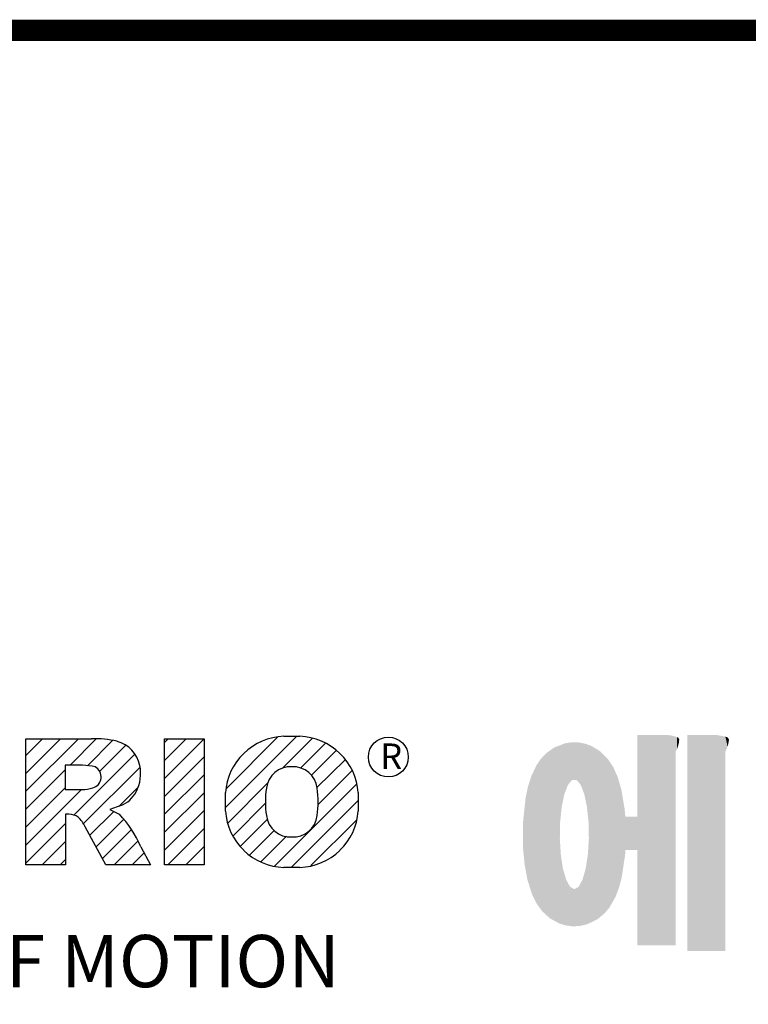
# Model space of a CAD drawing. Extents: x -2601 to 1032, y -760 to 1861.
# Drawn here: x -2068 to -1802, y 1436 to 1796 of the extents above; entities that cross this region are included whole.
import ezdxf

# ---------------------------------------------------------------- set-up
doc = ezdxf.new("R2010")
doc.units = 0
doc.header["$MEASUREMENT"] = 0

# ---------------------------------------------------------------- blocks, each defined once
blk = doc.blocks.new('GUIDE LINES')
at = {"color": 5, "linetype": 'Continuous'}
for p, q in [((-1582.11, 1167.91), (-1579.01, 1171.01)), ((-1582.11, 1164.56), (-1575.66, 1171.01)), ((-1582.11, 1161.21), (-1572.31, 1171.01)), ((-1582.11, 1147.48), (-1582.11, 1171.01)), ((-1582.11, 1171.01), (-1569.9, 1171.01)), ((-1573.87, 1166.09), (-1568.98, 1170.98)), ((-1570.61, 1165.99), (-1565.93, 1170.67)), ((-1556.22, 1170.33), (-1555.54, 1171.01)), ((-1556.22, 1166.97), (-1552.19, 1171.01)), ((-1556.22, 1163.62), (-1548.84, 1171.01)), ((-1556.22, 1171.01), (-1548.83, 1171.01)), ((-1556.22, 1147.48), (-1556.22, 1171.01)), ((-1548.83, 1171.01), (-1548.83, 1147.48)), ((-1544.87, 1158.21), (-1531.62, 1171.46)), ((-1544.73, 1161.7), (-1535.15, 1171.29)), ((-1534.17, 1165.56), (-1528.62, 1171.11)), ((-1533.99, 1171.47), (-1530.99, 1171.47)), ((-1530.82, 1165.56), (-1526.2, 1170.18)), ((-1568.36, 1164.9), (-1563.44, 1169.82)), ((-1528.87, 1164.16), (-1524.22, 1168.81)), ((-1573.14, 1156.76), (-1561.78, 1168.12)), ((-1556.22, 1160.27), (-1548.83, 1167.66)), ((-1527.79, 1161.89), (-1522.56, 1167.11)), ((-1582.11, 1157.85), (-1574.76, 1165.2)), ((-1571.53, 1166.09), (-1574.76, 1166.09)), ((-1574.76, 1166.09), (-1574.76, 1161.52)), ((-1571.37, 1155.18), (-1560.87, 1165.68)), ((-1527.6, 1158.72), (-1521.27, 1165.05)), ((-1556.22, 1156.92), (-1548.83, 1164.31)), ((-1544.44, 1155.29), (-1536.89, 1162.84)), ((-1582.11, 1154.5), (-1574.76, 1161.85)), ((-1582.11, 1151.15), (-1571.73, 1161.52)), ((-1574.76, 1161.52), (-1571.66, 1161.52)), ((-1564.8, 1158.4), (-1561.25, 1161.94)), ((-1556.22, 1153.56), (-1548.83, 1160.95)), ((-1544.87, 1157.52), (-1544.87, 1160.96)), ((-1535.71, 1147.26), (-1520.41, 1162.56)), ((-1520.1, 1160.96), (-1520.1, 1157.52)), ((-1543.46, 1152.91), (-1537.4, 1158.98)), ((-1532.61, 1147.01), (-1520.1, 1159.51)), ((-1570.19, 1153.01), (-1565.73, 1157.47)), ((-1564.42, 1158.54), (-1566.43, 1157.81)), ((-1566.43, 1157.81), (-1564.68, 1156.97)), ((-1556.22, 1150.21), (-1548.83, 1157.6)), ((-1574.09, 1156.92), (-1574.72, 1156.92)), ((-1574.72, 1156.92), (-1574.72, 1147.48)), ((-1569.01, 1150.83), (-1563.89, 1155.96)), ((-1542.07, 1150.95), (-1537.01, 1156.02)), ((-1528.92, 1147.34), (-1520.43, 1155.83)), ((-1582.11, 1147.8), (-1574.72, 1155.19)), ((-1567.19, 1147.48), (-1571.06, 1154.61)), ((-1567.83, 1148.66), (-1562.41, 1154.08)), ((-1555.61, 1147.48), (-1548.83, 1154.25)), ((-1540.32, 1149.35), (-1535.77, 1153.9)), ((-1579.07, 1147.48), (-1574.72, 1151.83)), ((-1565.66, 1147.48), (-1561.24, 1151.9)), ((-1538.23, 1148.09), (-1533.49, 1152.83)), ((-1560.68, 1150.85), (-1558.86, 1147.48)), ((-1552.25, 1147.48), (-1548.83, 1150.9)), ((-1575.72, 1147.48), (-1574.72, 1148.48)), ((-1562.31, 1147.48), (-1560.07, 1149.72)), ((-1574.72, 1147.48), (-1582.11, 1147.48)), ((-1558.86, 1147.48), (-1567.19, 1147.48)), ((-1558.96, 1147.48), (-1558.89, 1147.54)), ((-1558.96, 1147.48), (-1558.96, 1147.48)), ((-1548.83, 1147.48), (-1556.22, 1147.48)), ((-1548.9, 1147.48), (-1548.83, 1147.54)), ((-1530.99, 1147.01), (-1533.99, 1147.01)), ((-1528.92, 1147.34), (-1528.92, 1147.34))]:
    blk.add_line(p, q, dxfattribs=at)
at = {"linetype": 'Continuous', "const_width": 3.98, "flags": 128}
blk.add_lwpolyline([(-1818.25, 1303.15), (-1818.25, 27.41), (-27.41, 27.41), (-27.41, 1303.15)], close=True, dxfattribs=at)
at = {"color": 5, "linetype": 'Continuous'}
blk.add_circle((-1514.47, 1167.6), 3.72, dxfattribs=at)
for centre, radius, start, end in [((-1569.24, 1152.97), 18.05, 76.681, 92.0962), ((-1566.52, 1164.96), 5.75, 10.8383, 75.5687), ((-1533.59, 1160.18), 11.3, 92.0431, 134.1979), ((-1531.39, 1160.18), 11.3, 45.8021, 87.9569), ((-1533.64, 1160.19), 11.26, 134.0233, 176.0712), ((-1531.33, 1160.19), 11.26, 3.9288, 45.9767), ((-1571.95, 1155.11), 10.99, 75.5221, 87.8106), ((-1570.16, 1163.88), 2.1, 284.7266, 62.93), ((-1568.03, 1164.51), 7.33, 332.4538, 12.0377), ((-1532.73, 1161.27), 4.52, 86.936, 173.3977), ((-1532.25, 1161.27), 4.52, 6.6023, 93.064), ((-1572.15, 1171.19), 9.68, 272.8987, 285.1174), ((-1566.29, 1163.52), 5.32, 290.5188, 333.2531), ((-1521.02, 1159.24), 16.4, 171.0443, 188.9557), ((-1543.96, 1159.24), 16.4, 351.0443, 8.9557), ((-1533.64, 1158.3), 11.26, 183.9288, 225.9767), ((-1531.33, 1158.3), 11.26, 314.0233, 356.0712), ((-1574.09, 1153.84), 3.08, 55.878, 90.0122), ((-1576.23, 1152.19), 5.71, 25.0244, 47.3106), ((-1580.29, 1142.41), 21.35, 23.2882, 42.9901), ((-1532.73, 1157.21), 4.52, 186.6023, 273.064), ((-1532.25, 1157.21), 4.52, 266.936, 353.3977), ((-1533.59, 1158.3), 11.3, 225.8021, 267.9569), ((-1531.39, 1158.3), 11.3, 272.0431, 314.1979)]:
    blk.add_arc(centre, radius, start, end, dxfattribs=at)
at = {"color": 1, "linetype": 'Continuous'}
for points in [[(-1481.89, 1159.4), (-1482.12, 1169.91), (-1481.89, 1170)], [(-1481.61, 1160.71), (-1481.89, 1170), (-1481.61, 1170.11)], [(-1481.89, 1159.4), (-1481.89, 1170), (-1481.61, 1160.71)], [(-1481.46, 1161.09), (-1481.61, 1170.11), (-1481.46, 1170.16)], [(-1481.61, 1160.71), (-1481.61, 1170.11), (-1481.46, 1161.09)], [(-1481.39, 1161.27), (-1481.46, 1170.16), (-1481.39, 1170.19)], [(-1481.46, 1161.09), (-1481.46, 1170.16), (-1481.39, 1161.27)], [(-1481.29, 1161.52), (-1481.39, 1170.19), (-1481.29, 1170.2)], [(-1481.39, 1161.27), (-1481.39, 1170.19), (-1481.29, 1161.52)], [(-1480.94, 1162.43), (-1481.29, 1170.2), (-1480.94, 1170.25)], [(-1481.29, 1161.52), (-1481.29, 1170.2), (-1480.94, 1162.43)], [(-1480.56, 1162.87), (-1480.94, 1170.25), (-1480.56, 1170.3)], [(-1480.94, 1162.43), (-1480.94, 1170.25), (-1480.56, 1162.87)], [(-1480.26, 1163.22), (-1480.56, 1170.3), (-1480.26, 1170.34)], [(-1480.56, 1162.87), (-1480.56, 1170.3), (-1480.26, 1163.22)], [(-1480.17, 1163.33), (-1480.26, 1170.34), (-1480.17, 1170.35)], [(-1480.26, 1163.22), (-1480.26, 1170.34), (-1480.17, 1163.33)], [(-1480.17, 1163.33), (-1480.17, 1170.35), (-1480.15, 1163.33)], [(-1480.15, 1163.33), (-1480.17, 1170.35), (-1480.15, 1170.35)], [(-1480.15, 1163.33), (-1480.15, 1170.35), (-1479.76, 1163.33)], [(-1479.76, 1163.33), (-1480.15, 1170.35), (-1479.76, 1170.34)], [(-1479.76, 1163.33), (-1479.76, 1170.34), (-1479.36, 1163.33)], [(-1479.36, 1163.33), (-1479.76, 1170.34), (-1479.36, 1170.33)], [(-1479.36, 1163.33), (-1479.36, 1170.33), (-1478.96, 1162.87)], [(-1478.96, 1162.87), (-1479.36, 1170.33), (-1478.96, 1170.32)], [(-1478.96, 1162.87), (-1478.96, 1170.32), (-1478.88, 1162.77)], [(-1478.88, 1162.77), (-1478.96, 1170.32), (-1478.88, 1170.31)], [(-1478.88, 1162.77), (-1478.88, 1170.31), (-1478.58, 1162.43)], [(-1478.58, 1162.43), (-1478.88, 1170.31), (-1478.58, 1170.25)], [(-1478.58, 1162.43), (-1478.58, 1170.25), (-1478.51, 1162.24)], [(-1478.51, 1162.24), (-1478.58, 1170.25), (-1478.51, 1170.24)], [(-1478.51, 1162.24), (-1478.51, 1170.24), (-1478.23, 1161.52)], [(-1478.23, 1161.52), (-1478.51, 1170.24), (-1478.23, 1170.18)], [(-1478.23, 1161.52), (-1478.23, 1170.18), (-1477.91, 1160.71)], [(-1477.91, 1160.71), (-1478.23, 1170.18), (-1477.91, 1170.12)], [(-1477.91, 1160.71), (-1477.91, 1170.12), (-1477.68, 1159.58)], [(-1477.68, 1159.58), (-1477.91, 1170.12), (-1477.68, 1170.07)], [(-1477.68, 1159.58), (-1477.68, 1170.07), (-1477.64, 1159.4)], [(-1477.64, 1159.4), (-1477.68, 1170.07), (-1477.64, 1170.06)], [(-1477.64, 1159.4), (-1477.64, 1170.06), (-1477.41, 1158.32)], [(-1477.41, 1158.32), (-1477.64, 1170.06), (-1477.41, 1169.98)], [(-1477.41, 1158.32), (-1477.41, 1169.98), (-1477.34, 1157.65)], [(-1477.34, 1157.65), (-1477.41, 1169.98), (-1477.34, 1169.95)], [(-1467.99, 1132.49), (-1467.99, 1171.74), (-1462.65, 1132.49)], [(-1462.65, 1132.49), (-1467.99, 1171.74), (-1462.65, 1171.74)], [(-1462.65, 1132.49), (-1462.65, 1171.74), (-1461.75, 1132.49)], [(-1461.75, 1132.49), (-1462.65, 1171.74), (-1461.75, 1171.64)], [(-1461.75, 1132.49), (-1461.75, 1171.64), (-1460.88, 1132.49)], [(-1460.88, 1132.49), (-1461.75, 1171.64), (-1460.88, 1171.42)], [(-1460.88, 1168.57), (-1460.88, 1171.42), (-1460.6, 1169.11)], [(-1460.6, 1169.11), (-1460.88, 1171.42), (-1460.6, 1171.34)], [(-1460.6, 1169.11), (-1460.6, 1171.34), (-1460.58, 1169.16)], [(-1460.58, 1169.16), (-1460.6, 1171.34), (-1460.58, 1171.34)], [(-1460.58, 1169.16), (-1460.58, 1171.34), (-1460.39, 1169.68)], [(-1460.39, 1169.68), (-1460.58, 1171.34), (-1460.39, 1171.19)], [(-1460.39, 1169.68), (-1460.39, 1171.19), (-1460.33, 1169.91)], [(-1460.33, 1169.91), (-1460.39, 1171.19), (-1460.33, 1171.15)], [(-1460.33, 1169.91), (-1460.33, 1171.15), (-1460.25, 1170.27)], [(-1460.25, 1170.27), (-1460.33, 1171.15), (-1460.25, 1171)], [(-1460.25, 1170.27), (-1460.25, 1171), (-1460.18, 1170.88)], [(-1458.7, 1131.44), (-1458.7, 1171.74), (-1453.36, 1131.44)], [(-1453.36, 1131.44), (-1458.7, 1171.74), (-1453.36, 1171.74)], [(-1453.36, 1131.44), (-1453.36, 1171.74), (-1451.58, 1131.44)], [(-1451.58, 1131.44), (-1453.36, 1171.74), (-1451.58, 1171.42)], [(-1451.58, 1168.57), (-1451.58, 1171.42), (-1451.15, 1169.55)], [(-1451.15, 1169.55), (-1451.58, 1171.42), (-1451.15, 1171.25)], [(-1451.15, 1169.55), (-1451.15, 1171.25), (-1451.1, 1169.68)], [(-1451.1, 1169.68), (-1451.15, 1171.25), (-1451.1, 1171.17)], [(-1451.1, 1169.68), (-1451.1, 1171.17), (-1450.89, 1170.88)], [(-1485.02, 1138.15), (-1485.74, 1167.54), (-1485.02, 1168.31)], [(-1484.32, 1137.51), (-1485.02, 1168.31), (-1484.32, 1168.81)], [(-1485.02, 1138.15), (-1485.02, 1168.31), (-1484.32, 1137.51)], [(-1483.51, 1137.07), (-1484.32, 1168.81), (-1483.51, 1169.39)], [(-1484.32, 1137.51), (-1484.32, 1168.81), (-1483.51, 1137.07)], [(-1482.56, 1136.55), (-1483.51, 1169.39), (-1482.56, 1169.75)], [(-1483.51, 1137.07), (-1483.51, 1169.39), (-1482.56, 1136.55)], [(-1482.47, 1136.52), (-1482.56, 1169.75), (-1482.47, 1169.78)], [(-1482.56, 1136.55), (-1482.56, 1169.75), (-1482.47, 1136.52)], [(-1482.41, 1155.47), (-1482.47, 1169.78), (-1482.41, 1169.8)], [(-1482.47, 1152.43), (-1482.47, 1169.78), (-1482.41, 1155.47)], [(-1482.29, 1156.62), (-1482.41, 1169.8), (-1482.29, 1169.85)], [(-1482.41, 1155.47), (-1482.41, 1169.8), (-1482.29, 1156.62)], [(-1482.12, 1158.32), (-1482.29, 1169.85), (-1482.12, 1169.91)], [(-1482.29, 1156.62), (-1482.29, 1169.85), (-1482.12, 1158.32)], [(-1482.12, 1158.32), (-1482.12, 1169.91), (-1481.89, 1159.4)], [(-1477.34, 1157.65), (-1477.34, 1169.95), (-1477.23, 1156.62)], [(-1477.23, 1156.62), (-1477.34, 1169.95), (-1477.23, 1169.91)], [(-1477.23, 1156.62), (-1477.23, 1169.91), (-1477.11, 1155.47)], [(-1477.11, 1155.47), (-1477.23, 1169.91), (-1477.11, 1169.87)], [(-1477.11, 1155.47), (-1477.11, 1169.87), (-1477.05, 1152.43)], [(-1477.05, 1152.43), (-1477.11, 1169.87), (-1477.05, 1169.85)], [(-1477.05, 1136.56), (-1477.05, 1169.85), (-1476.59, 1136.78)], [(-1476.59, 1136.78), (-1477.05, 1169.85), (-1476.59, 1169.68)], [(-1476.59, 1136.78), (-1476.59, 1169.68), (-1475.43, 1137.35)], [(-1475.43, 1137.35), (-1476.59, 1169.68), (-1475.43, 1168.97)], [(-1475.43, 1137.35), (-1475.43, 1168.97), (-1474.9, 1137.8)], [(-1474.9, 1137.8), (-1475.43, 1168.97), (-1474.9, 1168.64)], [(-1474.9, 1137.8), (-1474.9, 1168.64), (-1474.11, 1138.45)], [(-1474.11, 1138.45), (-1474.9, 1168.64), (-1474.11, 1167.86)], [(-1486.05, 1139.23), (-1486.76, 1166.19), (-1486.05, 1167.21)], [(-1485.74, 1138.81), (-1486.05, 1167.21), (-1485.74, 1167.54)], [(-1486.05, 1139.23), (-1486.05, 1167.21), (-1485.74, 1138.81)], [(-1485.74, 1138.81), (-1485.74, 1167.54), (-1485.02, 1138.15)], [(-1474.11, 1138.45), (-1474.11, 1167.86), (-1473.54, 1139.14)], [(-1473.54, 1139.14), (-1474.11, 1167.86), (-1473.54, 1167.29)], [(-1473.54, 1139.14), (-1473.54, 1167.29), (-1473.21, 1139.52)], [(-1473.21, 1139.52), (-1473.54, 1167.29), (-1473.21, 1166.8)], [(-1473.21, 1139.52), (-1473.21, 1166.8), (-1472.49, 1140.77)], [(-1472.49, 1140.77), (-1473.21, 1166.8), (-1472.49, 1165.72)], [(-1486.85, 1140.35), (-1487.68, 1164.29), (-1486.85, 1166)], [(-1486.76, 1140.23), (-1486.85, 1166), (-1486.76, 1166.19)], [(-1486.85, 1140.35), (-1486.85, 1166), (-1486.76, 1140.23)], [(-1486.76, 1140.23), (-1486.76, 1166.19), (-1486.05, 1139.23)], [(-1472.49, 1140.77), (-1472.49, 1165.72), (-1472.1, 1141.46)], [(-1472.1, 1141.46), (-1472.49, 1165.72), (-1472.1, 1164.84)], [(-1472.1, 1141.46), (-1472.1, 1164.84), (-1471.67, 1142.59)], [(-1471.67, 1142.59), (-1472.1, 1164.84), (-1471.67, 1163.88)], [(-1487.77, 1142.34), (-1488.41, 1162.08), (-1487.77, 1164.1)], [(-1487.68, 1142.05), (-1487.77, 1164.1), (-1487.68, 1164.29)], [(-1487.77, 1142.34), (-1487.77, 1164.1), (-1487.68, 1142.05)], [(-1487.68, 1142.05), (-1487.68, 1164.29), (-1486.85, 1140.35)], [(-1471.67, 1142.59), (-1471.67, 1163.88), (-1471.41, 1143.28)], [(-1471.41, 1143.28), (-1471.67, 1163.88), (-1471.41, 1162.99)], [(-1471.41, 1143.28), (-1471.41, 1162.99), (-1470.98, 1144.9)], [(-1470.98, 1144.9), (-1471.41, 1162.99), (-1470.98, 1161.53)], [(-1488.51, 1144.69), (-1488.86, 1159.98), (-1488.51, 1161.64)], [(-1488.41, 1144.39), (-1488.51, 1161.64), (-1488.41, 1162.08)], [(-1488.51, 1144.69), (-1488.51, 1161.64), (-1488.41, 1144.39)], [(-1488.41, 1144.39), (-1488.41, 1162.08), (-1487.77, 1142.34)], [(-1470.98, 1144.9), (-1470.98, 1161.53), (-1470.92, 1145.12)], [(-1470.92, 1145.12), (-1470.98, 1161.53), (-1470.92, 1161.17)], [(-1470.92, 1145.12), (-1470.92, 1161.17), (-1470.39, 1148.64)], [(-1470.39, 1148.64), (-1470.92, 1161.17), (-1470.39, 1158.01)], [(-1488.86, 1146.58), (-1489.02, 1158.43), (-1488.86, 1159.98)], [(-1488.86, 1146.58), (-1488.86, 1159.98), (-1488.51, 1144.69)], [(-1489.02, 1147.45), (-1489.31, 1155.7), (-1489.02, 1158.43)], [(-1489.02, 1147.45), (-1489.02, 1158.43), (-1488.86, 1146.58)], [(-1470.39, 1148.64), (-1470.39, 1158.01), (-1470.3, 1149.19)], [(-1470.3, 1149.19), (-1470.39, 1158.01), (-1470.3, 1157.12)], [(-1470.3, 1149.19), (-1470.3, 1157.12), (-1470.24, 1149.96)], [(-1470.24, 1149.96), (-1470.3, 1157.12), (-1470.24, 1156.47)], [(-1489.31, 1150.26), (-1489.36, 1155.21), (-1489.31, 1155.7)], [(-1489.31, 1150.26), (-1489.31, 1155.7), (-1489.02, 1147.45)], [(-1470.24, 1149.96), (-1470.24, 1156.47), (-1470.21, 1150.29)], [(-1470.21, 1150.29), (-1470.24, 1156.47), (-1470.21, 1156.47)], [(-1470.21, 1150.29), (-1470.21, 1156.47), (-1467.99, 1150.29)], [(-1467.99, 1150.29), (-1470.21, 1156.47), (-1467.99, 1156.47)], [(-1482.47, 1136.52), (-1482.47, 1152.43), (-1482.41, 1136.51)], [(-1482.41, 1136.51), (-1482.47, 1152.43), (-1482.41, 1151.43)], [(-1477.05, 1136.56), (-1477.11, 1151.43), (-1477.05, 1152.43)], [(-1482.41, 1136.51), (-1482.41, 1151.43), (-1482.29, 1136.47)], [(-1482.29, 1136.47), (-1482.41, 1151.43), (-1482.29, 1149.45)], [(-1477.11, 1136.53), (-1477.23, 1149.45), (-1477.11, 1151.43)], [(-1477.11, 1136.53), (-1477.11, 1151.43), (-1477.05, 1136.56)], [(-1482.29, 1136.47), (-1482.29, 1149.45), (-1482.12, 1136.42)], [(-1482.12, 1136.42), (-1482.29, 1149.45), (-1482.12, 1148.3)], [(-1482.12, 1136.42), (-1482.12, 1148.3), (-1481.89, 1136.35)], [(-1481.89, 1136.35), (-1482.12, 1148.3), (-1481.89, 1146.8)], [(-1477.41, 1136.4), (-1477.64, 1146.8), (-1477.41, 1148.3)], [(-1477.34, 1136.42), (-1477.41, 1148.3), (-1477.34, 1148.76)], [(-1477.41, 1136.4), (-1477.41, 1148.3), (-1477.34, 1136.42)], [(-1477.23, 1136.47), (-1477.34, 1148.76), (-1477.23, 1149.45)], [(-1477.34, 1136.42), (-1477.34, 1148.76), (-1477.23, 1136.47)], [(-1477.23, 1136.47), (-1477.23, 1149.45), (-1477.11, 1136.53)], [(-1481.89, 1136.35), (-1481.89, 1146.8), (-1481.61, 1136.26)], [(-1481.61, 1136.26), (-1481.89, 1146.8), (-1481.61, 1145.84)], [(-1477.68, 1136.33), (-1477.91, 1145.84), (-1477.68, 1146.67)], [(-1477.64, 1136.34), (-1477.68, 1146.67), (-1477.64, 1146.8)], [(-1477.68, 1136.33), (-1477.68, 1146.67), (-1477.64, 1136.34)], [(-1477.64, 1136.34), (-1477.64, 1146.8), (-1477.41, 1136.4)], [(-1481.61, 1136.26), (-1481.61, 1145.84), (-1481.46, 1136.22)], [(-1481.46, 1136.22), (-1481.61, 1145.84), (-1481.46, 1145.31)], [(-1481.46, 1136.22), (-1481.46, 1145.31), (-1481.39, 1136.2)], [(-1481.39, 1136.2), (-1481.46, 1145.31), (-1481.39, 1145.07)], [(-1481.39, 1136.2), (-1481.39, 1145.07), (-1481.29, 1136.19)], [(-1481.29, 1136.19), (-1481.39, 1145.07), (-1481.29, 1144.73)], [(-1481.29, 1136.19), (-1481.29, 1144.73), (-1480.94, 1136.14)], [(-1480.94, 1136.14), (-1481.29, 1144.73), (-1480.94, 1144.09)], [(-1478.23, 1136.2), (-1478.51, 1144.22), (-1478.23, 1144.73)], [(-1477.91, 1136.28), (-1478.23, 1144.73), (-1477.91, 1145.84)], [(-1478.23, 1136.2), (-1478.23, 1144.73), (-1477.91, 1136.28)], [(-1477.91, 1136.28), (-1477.91, 1145.84), (-1477.68, 1136.33)], [(-1480.94, 1136.14), (-1480.94, 1144.09), (-1480.56, 1136.08)], [(-1480.56, 1136.08), (-1480.94, 1144.09), (-1480.56, 1143.4)], [(-1480.56, 1136.08), (-1480.56, 1143.4), (-1480.26, 1136.04)], [(-1480.26, 1136.04), (-1480.56, 1143.4), (-1480.26, 1143.23)], [(-1480.26, 1136.04), (-1480.26, 1143.23), (-1480.17, 1136.04)], [(-1480.17, 1136.04), (-1480.26, 1143.23), (-1480.17, 1143.18)], [(-1480.17, 1136.04), (-1480.17, 1143.18), (-1480.15, 1136.04)], [(-1480.15, 1136.04), (-1480.17, 1143.18), (-1480.15, 1143.17)], [(-1480.15, 1136.04), (-1480.15, 1143.17), (-1479.76, 1136.02)], [(-1479.76, 1136.02), (-1480.15, 1143.17), (-1479.76, 1142.95)], [(-1479.36, 1136.06), (-1479.76, 1142.95), (-1479.36, 1143.18)], [(-1479.76, 1136.02), (-1479.76, 1142.95), (-1479.36, 1136.06)], [(-1478.96, 1136.09), (-1479.36, 1143.18), (-1478.96, 1143.4)], [(-1479.36, 1136.06), (-1479.36, 1143.18), (-1478.96, 1136.09)], [(-1478.88, 1136.1), (-1478.96, 1143.4), (-1478.88, 1143.55)], [(-1478.96, 1136.09), (-1478.96, 1143.4), (-1478.88, 1136.1)], [(-1478.58, 1136.12), (-1478.88, 1143.55), (-1478.58, 1144.09)], [(-1478.88, 1136.1), (-1478.88, 1143.55), (-1478.58, 1136.12)], [(-1478.51, 1136.13), (-1478.58, 1144.09), (-1478.51, 1144.22)], [(-1478.58, 1136.12), (-1478.58, 1144.09), (-1478.51, 1136.13)], [(-1478.51, 1136.13), (-1478.51, 1144.22), (-1478.23, 1136.2)]]:
    blk.add_solid(points, dxfattribs=at)
at = {"color": 5, "linetype": 'Continuous'}
for s, height, p in [('R', 4.75, (-1516, 1165.38)), ('HEART OF MOTION', 9.7512, (-1640.75, 1124.66))]:
    blk.add_text(s, height=height, dxfattribs=at).set_placement(p)
blk = doc.blocks.new('GUIDE LINES1')
at = {"color": 3, "linetype": 'Continuous'}
blk.add_blockref('GUIDE LINES', (0, 0), dxfattribs=at)

msp = doc.modelspace()

# ---------------------------------------------------------------- block references
at = {"color": 3, "linetype": 'Continuous', "xscale": 1.958557070131201, "yscale": 1.958557070131201, "zscale": 1.958557070131201}
msp.add_blockref('GUIDE LINES1', (1032.44, -760.33), dxfattribs=at)

doc.saveas('drawing.dxf')
